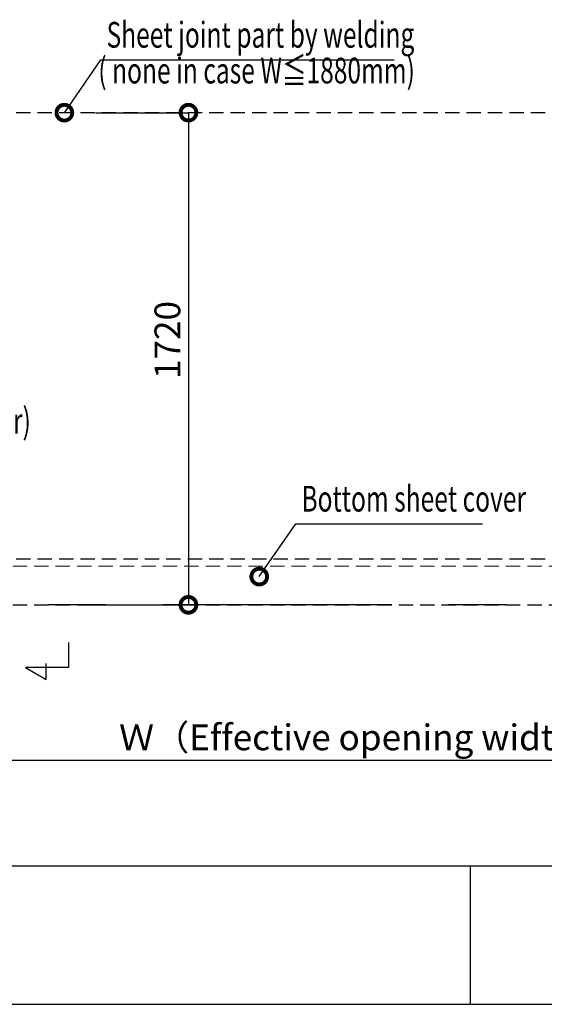
# Model space of a CAD drawing. Units: millimetres. Extents: x -1462 to 125097, y -21475 to -1606.
# Drawn here: x 226 to 410, y -2541 to -2197 of the extents above; entities that cross this region are included whole.
import ezdxf
from ezdxf.enums import TextEntityAlignment as Align

# ---------------------------------------------------------------- set-up
doc = ezdxf.new("R2010")
doc.units = ezdxf.units.MM
doc.header["$LTSCALE"] = 20
doc.header["$PDMODE"] = 3
doc.header["$PDSIZE"] = 5
for name, pattern in [('AM_ISO02W050', [7.5, 6, -1.5]), ('CENTER', [7, 4, -1, 1, -1]), ('HIDDEN', [0.375, 0.25, -0.125])]:
    doc.linetypes.add(name, pattern=pattern)
for name, color, linetype in [('02壁', 7, 'Continuous'), ('03寸法扉', 4, 'Continuous'), ('05文字', 2, 'Continuous'), ('06用紙枠A', 7, 'Continuous')]:
    doc.layers.add(name, color=color, linetype=linetype)
doc.layers.add('AM_0', color=2, linetype='Continuous', lineweight=25)
doc.layers.add('AM_3', color=111, linetype='AM_ISO02W050', lineweight=20)
doc.styles.get("Standard").update_dxf_attribs({"font": 'romans.shx', "bigfont": 'bigfont.shx'})
doc.dimstyles.new('1：10', dxfattribs={"dimtxt": 9, "dimasz": 11, "dimexe": 0, "dimexo": 2, "dimgap": 2, "dimtad": 1, "dimlfac": 10, "dimdsep": 46, "dimtxsty": 'Standard', "dimblk": 'DOTSMALL', "dimcen": 3, "dimclrd": 4, "dimclre": 4, "dimclrt": 4, "dimadec": 0, "dimazin": 0, "dimtfac": 1, "dimtofl": 0, "dimtmove": 2, "dimatfit": 3, "dimldrblk": 'DOTSMALL', "dimfxl": 0, "dimtolj": 1, "dimtzin": 0, "dimlwd": -1, "dimlwe": -1, "dimarcsym": 0})

# ---------------------------------------------------------------- blocks, each defined once
blk = doc.blocks.new('_DotSmall')
at = {"color": 0, "linetype": 'ByBlock', "const_width": 0.5}
blk.add_lwpolyline([(-0.0625, 0, 1), (0.0625, 0, 1)], format="xyb", close=True, dxfattribs=at)
blk = doc.blocks.new('*D82')
at = {"layer": '03寸法扉', "color": 4}
for p, q in [((197.01, -2403.21), (197.01, -2455.36)), ((497.01, -2403.05), (497.01, -2455.36)), ((197.01, -2455.36), (497.01, -2455.36))]:
    blk.add_line(p, q, dxfattribs=at)
at = {"layer": 'Defpoints', "color": 0}
for p in [(197.01, -2401.21), (497.01, -2401.05), (497.01, -2455.36)]:
    blk.add_point(p, dxfattribs=at)
at = {"layer": '03寸法扉', "color": 4, "xscale": 11, "yscale": 11, "zscale": 11, "rotation": 180}
blk.add_blockref('_DotSmall', (197.01, -2455.36), dxfattribs=at)
at = {"layer": '03寸法扉', "color": 4, "xscale": 11, "yscale": 11, "zscale": 11}
blk.add_blockref('_DotSmall', (497.01, -2455.36), dxfattribs=at)
at = {"layer": '03寸法扉', "color": 4, "insert": (347.01, -2447.36), "char_height": 9, "attachment_point": 5}
blk.add_mtext('\\A1;Ｗ（Effective opening width）', dxfattribs=at)
blk = doc.blocks.new('*D87')
at = {"layer": '03寸法扉', "color": 4}
for p, q in [((252.81, -2229.05), (285.36, -2229.05)), ((285.36, -2229.05), (285.36, -2401.05)), ((247.19, -2401.05), (285.36, -2401.05))]:
    blk.add_line(p, q, dxfattribs=at)
at = {"layer": 'Defpoints', "color": 0}
for p in [(250.81, -2229.05), (245.19, -2401.05), (285.36, -2401.05)]:
    blk.add_point(p, dxfattribs=at)
at = {"layer": '03寸法扉', "color": 4, "xscale": 11, "yscale": 11, "zscale": 11}
for p, rotation in [((285.36, -2229.05), 90), ((285.36, -2401.05), 270)]:
    blk.add_blockref('_DotSmall', p, dxfattribs=dict(at, rotation=rotation))
at = {"layer": '03寸法扉', "color": 4, "insert": (278, -2308.49), "char_height": 9, "attachment_point": 5, "rotation": 90}
blk.add_mtext('\\A1;1720', dxfattribs=at)

msp = doc.modelspace()

# ---------------------------------------------------------------- linework, layer by layer
at = {"layer": '02壁', "color": 6, "linetype": 'CENTER'}
msp.add_line((1196.4536, -2401.0513), (25.4386, -2401.0513), dxfattribs=at)
at = {"layer": '05文字', "color": 7, "linetype": 'Continuous'}
for p, q in [((243.3814, -2414.2553), (243.3814, -2422.8939)), ((235.6642, -2427.0987), (235.6642, -2421.5321)), ((228.3814, -2422.8939), (235.6642, -2427.0987)), ((243.3814, -2422.8939), (228.3814, -2422.8939))]:
    msp.add_line(p, q, dxfattribs=at)
at = {"layer": '06用紙枠A', "color": 3}
for p, q in [((0, -2492.2916), (1201.4677, -2492.2916)), ((383.9775, -2540.6561), (383.9775, -2492.2916)), ((0, -2540.6561), (1201.4677, -2540.6561))]:
    msp.add_line(p, q, dxfattribs=at)
at = {"layer": '06用紙枠A', "color": 3, "linetype": 'Continuous'}
msp.add_line((383.9753, -2540.6561), (383.9753, -2492.2916), dxfattribs=at)
at = {"layer": 'AM_0', "color": 6, "linetype": 'HIDDEN'}
msp.add_line((492.6084, -2229.0513), (201.4084, -2229.0513), dxfattribs=at)
msp.add_lwpolyline([(201.4084, -2401.0513), (492.6084, -2401.0513), (492.6084, -2385.0513), (201.4084, -2385.0513)], close=True, dxfattribs=at)
at = {"layer": 'AM_3', "color": 6, "linetype": 'HIDDEN'}
msp.add_line((201.4084, -2387.5513), (492.6084, -2387.5513), dxfattribs=at)

# ---------------------------------------------------------------- texts
at = {"layer": '05文字', "width": 0.7}
for s, p in [('Sheet joint part by welding', (256.7315, -2209.14)), ('( none in case W≦1880mm)', (253.8358, -2221.6418)), ('Through-beam sensor(emitter)', (106.2267, -2344.0693)), ('Bottom sheet cover', (324.8886, -2371.2726))]:
    msp.add_text(s, height=9, dxfattribs=at).set_placement(p, align=Align.BOTTOM_LEFT)

# ---------------------------------------------------------------- dimensions: what is measured, and where the dimension line sits
at = {"layer": '03寸法扉'}
dim = msp.add_linear_dim(base=(285.362, -2401.0513), p1=(250.8126, -2229.0513), p2=(245.1855, -2401.0513), angle=90, dimstyle='1：10', dxfattribs=at)
dim.commit()
dim.dimension.update_dxf_attribs({"geometry": '*D87', "text_midpoint": (278.0039, -2308.4943), "dimtype": 160})
dim = msp.add_linear_dim(base=(497.0084, -2455.3573), p1=(197.0084, -2401.2113), p2=(497.0084, -2401.0513), text='Ｗ（Effective opening width）', dimstyle='1：10', dxfattribs=at)
dim.commit()
dim.dimension.update_dxf_attribs({"geometry": '*D82', "text_midpoint": (347.0084, -2447.3573)})

# ---------------------------------------------------------------- leaders
at = {"layer": '05文字'}
for points in [[(241.9671, -2229.0513), (254.7315, -2210.64), (357.359, -2210.64)], [(310.1242, -2391.1839), (322.8886, -2372.7726), (388.1752, -2372.7726)]]:
    msp.add_leader(points, dimstyle='1：10', override={"dimclrd": 256}, dxfattribs=at)

doc.saveas('drawing.dxf')
